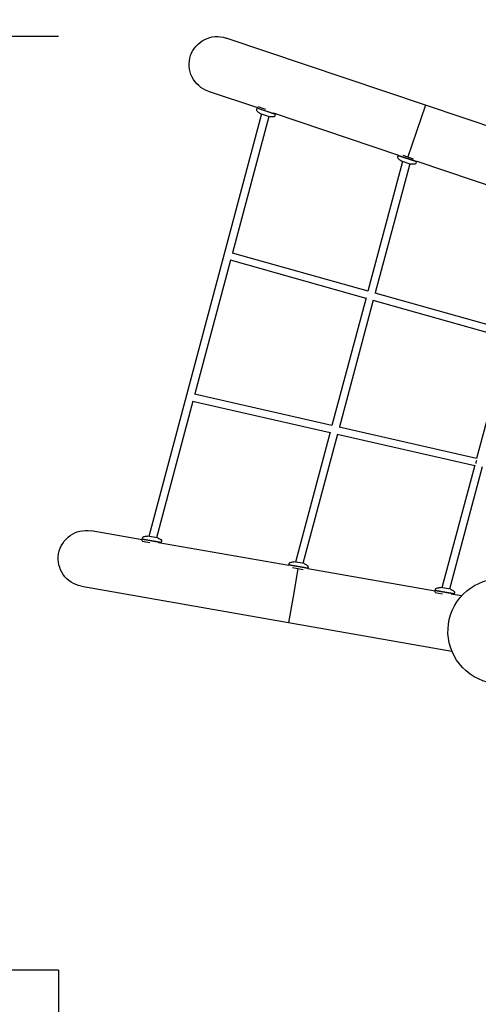
# Model space of a CAD drawing. Extents: x 918 to 16384, y -808 to 6713.
# Drawn here: x 3982 to 5072, y 2313 to 4653 of the extents above; entities that cross this region are included whole.
import ezdxf

# ---------------------------------------------------------------- set-up
doc = ezdxf.new("R2010")
doc.units = 0
doc.header["$LTSCALE"] = 350
doc.linetypes.add('STRICHPUNKT', pattern=[1, 0.5, -0.25, 0, -0.25])
doc.layers.get('DEFPOINTS').update_dxf_attribs({"linetype": 'CONTINUOUS'})
doc.layers.add('2D', color=7, linetype='CONTINUOUS')
doc.layers.add('BEM', color=7, linetype='CONTINUOUS', lineweight=25)
doc.layers.add('SICHER-MIN', color=7, linetype='STRICHPUNKT', lineweight=50)
doc.styles.get("Standard").update_dxf_attribs({"font": 'arial.ttf'})
doc.dimstyles.new('Europa 1-100', dxfattribs={"dimscale": 75, "dimtxt": 3.5, "dimasz": 4, "dimexe": 2, "dimexo": 0, "dimgap": 2, "dimtad": 0, "dimlfac": 0.001, "dimzin": 0, "dimdsep": 46, "dimtxsty": 'Standard', "dimcen": 2, "dimadec": 0, "dimazin": 0, "dimtfac": 1, "dimtofl": 0, "dimtmove": 0, "dimatfit": 3, "dimfxl": 2, "dimtolj": 1, "dimtzin": 0, "dimarcsym": 0})

# ---------------------------------------------------------------- blocks, each defined once
blk = doc.blocks.new('*D2')
at = {"layer": 'BEM', "color": 0, "lineweight": -2, "transparency": 16777216}
for p, q in [((4074.5, 4612.7), (3082, 4612.7)), ((3232, 4312.7), (3232, 4145.7)), ((3232, 2693.9), (3232, 2860.9)), ((4074.5, 2393.9), (3082, 2393.9))]:
    blk.add_line(p, q, dxfattribs=at)
at = {"layer": 'BEM', "color": 0, "transparency": 16777216}
for points in [[(3182, 4312.7), (3282, 4312.7), (3232, 4612.7)], [(3182, 2693.9), (3282, 2693.9), (3232, 2393.9)]]:
    blk.add_solid(points, dxfattribs=at)
at = {"layer": 'DEFPOINTS', "color": 0, "transparency": 16777216}
for p in [(4074.5, 4612.7), (3232, 2393.9), (4074.5, 2393.9)]:
    blk.add_point(p, dxfattribs=at)
at = {"layer": 'BEM', "color": 0, "transparency": 16777216, "insert": (3232, 3503.3), "char_height": 262.5, "attachment_point": 5, "rotation": 90}
blk.add_mtext('\\A1;2.22m', dxfattribs=at)
blk = doc.blocks.new('*D3')
at = {"layer": 'BEM', "color": 0, "lineweight": -2, "transparency": 16777216}
for p, q in [((4074.5, 2393.9), (4074.5, 705.4)), ((14282.9, 2393.9), (14282.9, 705.4)), ((4374.5, 855.4), (8448.9, 855.4)), ((13982.9, 855.4), (9908.5, 855.4))]:
    blk.add_line(p, q, dxfattribs=at)
at = {"layer": 'BEM', "color": 0, "transparency": 16777216}
for points in [[(4374.5, 905.4), (4374.5, 805.4), (4074.5, 855.4)], [(13982.9, 905.4), (13982.9, 805.4), (14282.9, 855.4)]]:
    blk.add_solid(points, dxfattribs=at)
at = {"layer": 'DEFPOINTS', "color": 0, "transparency": 16777216}
for p in [(4074.5, 2393.9), (14282.9, 2393.9), (14282.9, 855.4)]:
    blk.add_point(p, dxfattribs=at)
at = {"layer": 'BEM', "color": 0, "transparency": 16777216, "insert": (9178.7, 855.4), "char_height": 262.5, "attachment_point": 5}
blk.add_mtext('\\A1;10.21m', dxfattribs=at)

msp = doc.modelspace()

# ---------------------------------------------------------------- linework, layer by layer
at = {"layer": '2D'}
for p, q in [((4946.39, 4450.008), (4472.423, 4609.241)), ((4430.067, 4483.166), (4547.086, 4443.853)), ((4548.298, 4446.37), (4561.428, 4441.959)), ((4946.39, 4450.008), (4925.212, 4386.97)), ((4946.39, 4450.008), (4925.212, 4386.97)), ((5320.025, 4324.482), (4946.39, 4450.008)), ((4556.976, 4428.791), (4289.024, 3424.929)), ((4574.073, 4423.047), (4487.568, 4098.963)), ((4545.59, 4439.4), (4546.536, 4442.215)), ((4547.169, 4442.529), (4546.536, 4442.215)), ((4590.141, 4427.565), (4546.536, 4442.215)), ((4546.695, 4442.688), (4547.75, 4445.828)), ((4560.154, 4438.167), (4546.695, 4442.688)), ((4553.733, 4429.881), (4576.957, 4422.079)), ((4590.3, 4428.039), (4560.154, 4438.167)), ((4561.428, 4441.959), (4565.999, 4440.423)), ((4584.656, 4431.231), (4882.231, 4331.257)), ((4589.195, 4424.751), (4590.141, 4427.565)), ((4589.826, 4428.198), (4590.141, 4427.565)), ((4590.3, 4428.039), (4590.691, 4429.203)), ((4925.212, 4386.97), (4904.916, 4326.56)), ((4925.212, 4386.97), (4904.916, 4326.56)), ((4880.735, 4326.805), (4881.681, 4329.619)), ((4882.314, 4329.934), (4881.681, 4329.619)), ((4925.286, 4314.97), (4881.681, 4329.619)), ((4881.84, 4330.093), (4882.232, 4331.259)), ((4925.445, 4315.444), (4881.84, 4330.093)), ((4892.4, 4330.765), (4916.966, 4322.512)), ((4892.12, 4316.197), (4809.572, 4007.73)), ((4909.216, 4310.453), (4827.084, 4003.541)), ((4888.878, 4317.286), (4912.102, 4309.483)), ((4924.34, 4312.156), (4925.286, 4314.97)), ((4924.971, 4315.603), (4925.286, 4314.97)), ((4925.445, 4315.444), (4925.836, 4316.608)), ((4925.83, 4316.61), (5217.376, 4218.662)), ((4486.922, 4099.145), (4809.754, 4008.411)), ((4482.926, 4081.57), (4397.969, 3763.284)), ((4482.246, 4081.761), (4805.1, 3991.022)), ((4826.437, 4003.723), (5149.27, 3912.989)), ((4805.274, 3991.671), (4724.119, 3688.414)), ((4822.43, 3986.151), (4741.849, 3685.036)), ((4821.751, 3986.342), (5144.604, 3895.603)), ((5144.778, 3896.253), (5067.999, 3610.168)), ((4393.323, 3745.881), (4306.821, 3421.808)), ((4392.698, 3746.023), (4719.628, 3671.632)), ((4397.248, 3763.448), (4724.285, 3689.033)), ((4741.127, 3685.201), (5068.165, 3610.785)), ((4719.82, 3672.348), (4637.265, 3363.857)), ((4737.192, 3667.636), (4655.063, 3360.736)), ((4736.568, 3667.778), (5063.496, 3593.388)), ((5063.688, 3594.104), (4985.505, 3302.785)), ((5081.171, 3589.802), (5003.304, 3299.664)), ((4273.088, 3416.427), (4151.497, 3437.75)), ((4272.728, 3414.373), (4273.3, 3417.636)), ((4287.285, 3415.183), (4273.3, 3417.636)), ((4273.387, 3418.128), (4273.899, 3421.053)), ((4318.695, 3410.183), (4273.387, 3418.128)), ((4273.793, 3417.55), (4273.387, 3418.128)), ((4309.73, 3421.298), (4285.599, 3425.53)), ((4272.951, 3413.636), (4286.594, 3411.244)), ((4286.594, 3411.244), (4291.344, 3410.411)), ((4318.609, 3409.69), (4287.285, 3415.183)), ((4621.327, 3355.355), (4312.126, 3409.58)), ((4318.116, 3409.777), (4318.695, 3410.183)), ((4318.397, 3408.481), (4318.609, 3409.69)), ((4318.695, 3410.183), (4319.208, 3413.107)), ((4621.327, 3355.353), (4621.539, 3356.564)), ((4666.848, 3348.619), (4621.539, 3356.564)), ((4621.625, 3357.057), (4622.138, 3359.981)), ((4666.934, 3349.111), (4621.625, 3357.057)), ((4622.031, 3356.478), (4621.625, 3357.057)), ((4630.496, 3350.932), (4656.023, 3346.456)), ((4643.502, 3348.652), (4632.494, 3285.882)), ((4643.502, 3348.652), (4632.494, 3285.882)), ((4657.969, 3360.226), (4633.837, 3364.458)), ((4666.355, 3348.705), (4666.934, 3349.111)), ((4969.566, 3294.283), (4666.629, 3347.41)), ((4666.635, 3347.409), (4666.848, 3348.619)), ((4666.934, 3349.111), (4667.447, 3352.035)), ((4128.523, 3306.75), (4621.007, 3220.381)), ((5006.208, 3299.154), (4982.076, 3303.386)), ((4632.494, 3285.882), (4621.007, 3220.381)), ((4632.494, 3285.882), (4621.007, 3220.381)), ((4969.229, 3292.362), (4969.778, 3295.493)), ((4969.538, 3291.474), (4987.244, 3288.369)), ((5015.086, 3287.547), (4969.778, 3295.493)), ((4969.864, 3295.985), (4970.377, 3298.91)), ((4983.849, 3293.533), (4969.864, 3295.985)), ((4970.27, 3295.406), (4969.864, 3295.985)), ((5015.173, 3288.039), (4983.849, 3293.533)), ((5032.212, 3283.297), (5007.866, 3287.566)), ((5014.594, 3287.633), (5015.173, 3288.039)), ((5014.874, 3286.337), (5015.086, 3287.547)), ((5015.173, 3288.039), (5015.686, 3290.964)), ((4621.007, 3220.381), (5009.24, 3152.296))]:
    msp.add_line(p, q, dxfattribs=at)
at = {"layer": '2D', "extrusion": (0, 0, -1)}
for centre, radius, start, end in [((-4451.245, 4546.204), 66.5, 18.570256, 108.570256), ((-4451.245, 4546.204), 66.5, 288.570256, 18.570256), ((-4549.382, 4438.126), 4, 312.478843, 18.570256), ((-4581.108, 4472.774), 50.979, 303.41167, 312.478843), ((-4554.688, 4432.725), 3, 288.570256, 303.41167), ((-4585.403, 4426.025), 4, 198.570256, 264.661668), ((-4577.912, 4424.922), 3, 273.728841, 288.570256), ((-4581.033, 4472.8), 50.979, 264.661668, 273.728841), ((-4884.527, 4325.531), 4, 312.478843, 18.570256), ((-4916.253, 4360.179), 50.979, 303.41167, 312.478843), ((-4889.833, 4320.13), 3, 288.570256, 303.41167), ((-4913.058, 4312.327), 3, 273.728841, 288.570256), ((-4916.178, 4360.204), 50.979, 264.661668, 273.728841), ((-4920.549, 4313.429), 4, 198.570256, 264.661668), ((-4140.01, 3372.25), 66.5, 9.946974, 99.946974), ((-4277.839, 3420.362), 4, 9.946974, 76.038387), ((-4289.174, 3374.771), 50.979, 76.038387, 85.105559), ((-4285.08, 3422.575), 3, 85.105559, 99.946974), ((-4309.212, 3418.343), 3, 99.946974, 114.788389), ((-4289.096, 3374.785), 50.979, 114.788389, 123.855561), ((-4315.268, 3413.798), 4, 123.855561, 189.946974), ((-4140.01, 3372.25), 66.5, 279.946974, 9.946974), ((-4626.078, 3359.29), 4, 9.946974, 76.038387), ((-4637.413, 3313.699), 50.979, 76.038387, 85.105559), ((-4633.319, 3361.503), 3, 85.105559, 99.946974), ((-4657.451, 3357.271), 3, 99.946974, 114.788389), ((-4637.335, 3313.713), 50.979, 114.788389, 123.855561), ((-4663.507, 3352.726), 4, 123.855561, 189.946974), ((-5124.978, 3199.514), 125, 227.681231, 117.252747), ((-4974.317, 3298.219), 4, 9.946974, 76.038387), ((-4985.652, 3252.628), 50.979, 76.038387, 85.105559), ((-4981.558, 3300.432), 3, 85.105559, 99.946974), ((-5005.69, 3296.199), 3, 99.946974, 114.788389), ((-4985.574, 3252.641), 50.979, 114.788389, 123.855561), ((-5011.746, 3291.655), 4, 123.855561, 189.946974)]:
    msp.add_arc(centre, radius, start, end, dxfattribs=at)
msp.add_ellipse((5074.613, 3600.088), major_axis=(-1.776, -8.824), ratio=0.83771717, start_param=1.16356548, end_param=2.07844809, dxfattribs=at)
at = {"layer": 'SICHER-MIN', "ltscale": 0.01, "elevation": -0.001}
msp.add_lwpolyline([(10182.851, 5725.532, 0.08777939), (9435.481, 5484.639), (8203.193, 5719.746, 0.18619699), (7052.292, 5510.729), (6782.706, 5346.248), (6137.497, 5675.326), (5825.689, 5795.766), (4862.401, 6057.785, 0.53831213), (2899.838, 4329.275, 0.54496969), (3779.619, 1847.771), (4845.52, 1598.725), (5669.875, 1501.86, 0.08129803), (6232.401, 1527.343), (7126.58, 1071.282, 0.26053429), (8711.259, 1131.68), (9676.729, 1720.738)], format="xyb", dxfattribs=at)

# ---------------------------------------------------------------- dimensions: what is measured, and where the dimension line sits
at = {"layer": 'BEM'}
dim = msp.add_linear_dim(base=(3231.985, 2393.87), p1=(4074.51, 4612.705), p2=(4074.51, 2393.87), angle=90, dimstyle='Europa 1-100', override={"dimpost": 'm'}, dxfattribs=at)
dim.commit()
dim.dimension.update_dxf_attribs({"geometry": '*D2', "text_midpoint": (3231.985, 3503.288)})
dim = msp.add_linear_dim(base=(14282.883, 855.367), p1=(4074.51, 2393.87), p2=(14282.883, 2393.87), dimstyle='Europa 1-100', override={"dimpost": 'm'}, dxfattribs=at)
dim.commit()
dim.dimension.update_dxf_attribs({"geometry": '*D3', "text_midpoint": (9178.696, 855.367)})

doc.saveas('drawing.dxf')
